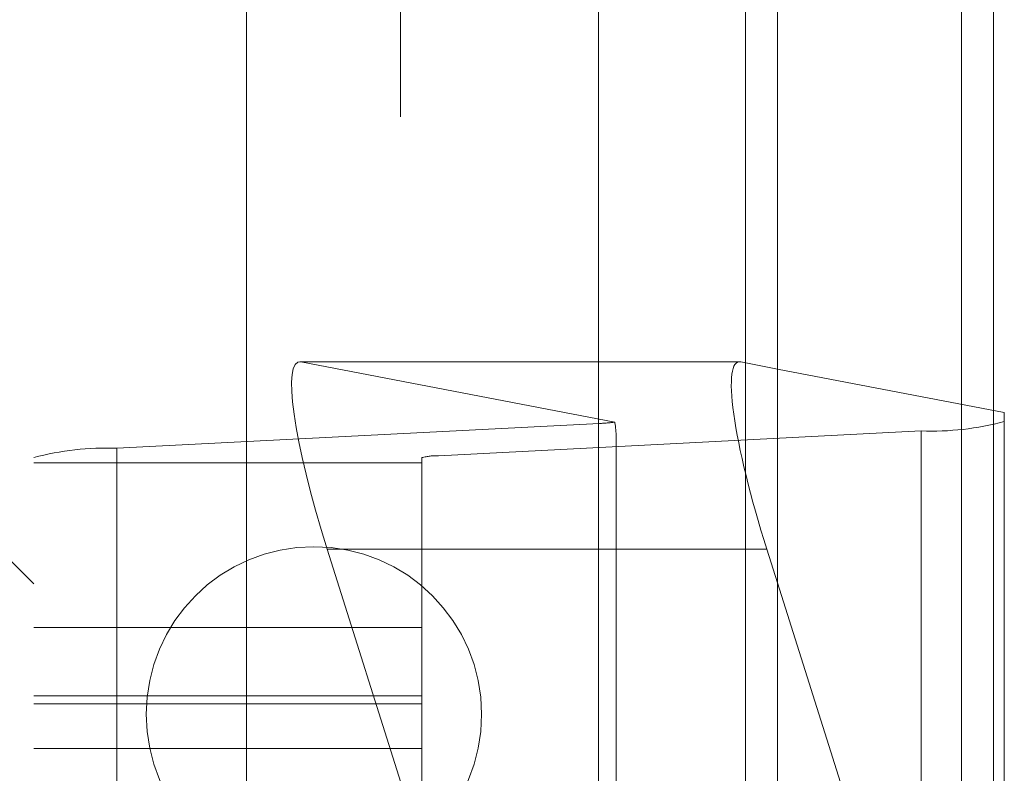
# Model space of a CAD drawing. Units: inches. Extents: x 0 to 23.4, y 0 to 16.5.
# Drawn here: x 11.6 to 11.7, y 8 to 8 of the extents above; entities that cross this region are included whole.
import ezdxf

# ---------------------------------------------------------------- set-up
doc = ezdxf.new("R2010")
doc.units = ezdxf.units.IN
doc.header["$MEASUREMENT"] = 0
doc.linetypes.add('HIDDEN', pattern=[0.07500000000000001, 0.05, -0.025])

msp = doc.modelspace()

# ---------------------------------------------------------------- linework, layer by layer
at = {"color": 7, "linetype": 'Continuous', "lineweight": 15}
for p, q in [((11.6965768711, 10.9325796016), (11.6965768711, 4.9574796016)), ((11.7111935378, 10.9325796016), (11.7111935378, 4.9574796016)), ((11.6844697524, 10.9198059123), (11.6844697524, 4.9702532909)), ((11.6940107091, 8.0251141538), (11.6844697524, 8.0251141538)), ((11.6940906577, 8.0251062539), (11.6965768711, 8.0246299249)), ((11.6965768711, 8.0101696484), (11.6958577041, 8.0124460791))]:
    msp.add_line(p, q, dxfattribs=at)
at = {"color": 7, "linetype": 'HIDDEN', "lineweight": 0}
for p, q in [((11.7090268711, 4.9574796016), (11.7090268711, 10.9325796016)), ((11.7111935378, 10.9325796016), (11.7111935378, 4.9574796016)), ((11.660686419, 4.9702532909), (11.660686419, 10.9198059123)), ((11.6944102044, 5.1377379349), (11.6944102044, 10.7523212683)), ((11.6711030857, 8.1416962683), (11.6711030857, 7.7483629349)), ((11.6844697524, 8.0251141538), (11.6642869734, 8.0251141538)), ((11.6940906577, 8.0251062539), (11.6643669219, 8.0251062539)), ((11.685581574, 8.0210417781), (11.6643669219, 8.0251062539)), ((11.6944102044, 8.0250450326), (11.6944102044, 7.8942167782)), ((11.6965768711, 8.0246299249), (11.7119134532, 8.0216916176)), ((11.7119134532, 8.0216916176), (11.7119134532, 7.9616236729)), ((11.651912587, 8.0192739909), (11.6845435476, 8.0209509673)), ((11.6845435476, 7.8930752355), (11.6845435476, 8.0209509673)), ((11.7062975214, 8.0204414983), (11.6736665608, 8.0187645218)), ((11.7062975214, 8.0204414983), (11.7062975214, 7.8925657665)), ((11.685666734, 7.9609575177), (11.685666734, 8.0202047942)), ((11.651912587, 8.0192739909), (11.651912587, 7.8913982591)), ((11.6462966553, 7.8907614227), (11.6462966553, 8.0186371545)), ((11.6725433744, 8.0186371545), (11.6725433744, 7.8907614227)), ((11.6736665608, 7.89088879), (11.6736665608, 8.0187645218)), ((11.6462966553, 8.0182769813), (11.6725433744, 8.0182769813)), ((11.6462966553, 8.0100952184), (11.6397349755, 8.0166568982)), ((11.6661339683, 8.0124460791), (11.6716192213, 7.9950832172)), ((11.6844697524, 8.0124460791), (11.6661339683, 8.0124460791)), ((11.7119134532, 7.9616236729), (11.6965768711, 8.0101696484)), ((11.6725433744, 8.0071540421), (11.6462966553, 8.0071540421)), ((11.6462966553, 8.0025286483), (11.6725433744, 8.0025286483)), ((11.6462966553, 8.0019922037), (11.6725433744, 8.0019922037)), ((11.6462966553, 7.9989558282), (11.6725433744, 7.9989558282))]:
    msp.add_line(p, q, dxfattribs=at)
at = {"color": 8, "linetype": 'Continuous', "lineweight": 15}
for p, q in [((11.6944102044, 10.1508834449), (11.6944102044, 8.0250450326)), ((11.6958577041, 8.0124460791), (11.6844697524, 8.0124460791))]:
    msp.add_line(p, q, dxfattribs=at)
at = {"color": 7, "linetype": 'HIDDEN', "lineweight": 0}
msp.add_circle((11.6652435378, 8.0012796016), 0.011333333333333, dxfattribs=at)
for centre, radius, start, end in [((11.684289829, 8.0298292028), 0.0088818600429894, 271.6369299357, 278.3625458932), ((11.7069777484, 8.0395233498), 0.0190939720173067, 267.9583929892, 284.9808056847), ((11.65123236, 8.0001921393), 0.019093972017008, 87.958392989, 104.9808056848), ((11.6735305154, 8.0149481515), 0.0038187944041542, 87.9583929903, 104.9808056828)]:
    msp.add_arc(centre, radius, start, end, dxfattribs=at)
for centre, major_axis, ratio, start_param, end_param in [((11.6685103411, 8.0119907943), (-0.004331092073281084, 0.01310647065979786), 0.153674308, 6.197746859982746, 7.768543186775836), ((11.6791050542, 8.0409749466), (-0.006484207677651455, 0.02106628711745451), 0.0477223162, 3.295411095772555, 3.456696873870694)]:
    msp.add_ellipse(centre, major_axis=major_axis, ratio=ratio, start_param=start_param, end_param=end_param, dxfattribs=at)
at = {"color": 7, "linetype": 'Continuous', "lineweight": 15}
msp.add_ellipse((11.6982340768, 8.0119907943), major_axis=(-0.004331092073282861, 0.01310647065979786), ratio=0.153674308, start_param=6.197746859975469, end_param=7.768543186774711, dxfattribs=at)

doc.saveas('drawing.dxf')
